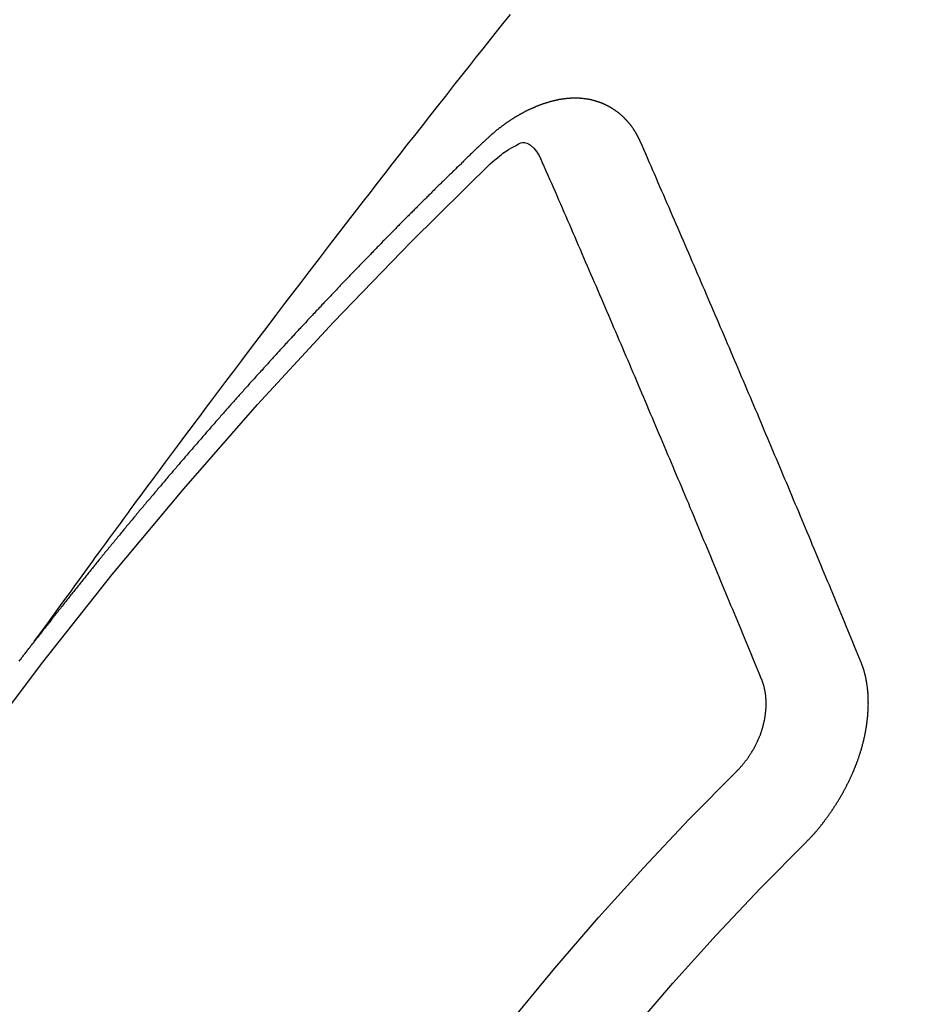
# Model space of a CAD drawing. Extents: x 83844 to 110317, y -11045 to -2175.
# Drawn here: x 100129 to 100135, y -4234 to -4227 of the extents above; entities that cross this region are included whole.
import ezdxf

# ---------------------------------------------------------------- set-up
doc = ezdxf.new("R2010")
doc.units = 0
doc.header["$LTSCALE"] = 50
doc.header["$MEASUREMENT"] = 0
doc.linetypes.add('CENTER2', pattern=[1.125, 0.75, -0.125, 0.125, -0.125])
doc.linetypes.add('HIDDEN', pattern=[0.375, 0.25, -0.125])
doc.layers.get('0').update_dxf_attribs({"linetype": 'CONTINUOUS'})
doc.layers.get('DEFPOINTS').update_dxf_attribs({"color": 146, "linetype": 'CONTINUOUS'})
for name, color, linetype in [('150-機器', 8, 'CONTINUOUS'), ('160-文字', 254, 'CONTINUOUS'), ('166-寸法B', 11, 'CONTINUOUS')]:
    doc.layers.add(name, color=color, linetype=linetype)
doc.styles.add('KH001', font='txt')
doc.dimstyles.new('KH1xx030', dxfattribs={"dimscale": 30, "dimtxt": 2, "dimasz": 0.6, "dimexe": 0.3, "dimexo": 1.2, "dimgap": 0.5, "dimtad": 3, "dimdec": 1, "dimdsep": 46, "dimlunit": 6, "dimtxsty": 'KH001', "dimblk": 'DOT', "dimcen": 1, "dimdle": 1, "dimclrd": 256, "dimclre": 256, "dimclrt": 256, "dimadec": 0, "dimazin": 0, "dimtfac": 1, "dimtdec": 1, "dimtix": 1, "dimtmove": 2, "dimatfit": 3, "dimldrblk": 'CLOSEDBLANK', "dimfxl": 1, "dimtolj": 1, "dimtzin": 0, "dimlwd": -1, "dimlwe": -1, "dimarcsym": 0})

# ---------------------------------------------------------------- blocks, each defined once
blk = doc.blocks.new('_Dot')
at = {"color": 0, "linetype": 'ByBlock', "lineweight": -2}
blk.add_line((-0.5, 0), (-1, 0), dxfattribs=at)
at = {"color": 0, "linetype": 'ByBlock', "const_width": 0.5}
blk.add_lwpolyline([(-0.25, 0, 1), (0.25, 0, 1)], format="xyb", close=True, dxfattribs=at)
blk = doc.blocks.new('*D101')
at = {"layer": '166-寸法B', "transparency": 16777216}
for p, q in [((100238.7822, -3848.2978), (100238.7822, -4010.0584)), ((100032.9334, -4010.0584), (100247.7822, -4010.0584)), ((100238.7822, -4267.0584), (100238.7822, -4028.0584)), ((100062.9334, -4285.0584), (100247.7822, -4285.0584))]:
    blk.add_line(p, q, dxfattribs=at)
at = {"layer": 'DEFPOINTS', "color": 0, "transparency": 16777216}
for p in [(99996.9334, -4010.0584), (100238.7822, -4010.0584), (100026.9334, -4285.0584)]:
    blk.add_point(p, dxfattribs=at)
at = {"layer": '166-寸法B', "transparency": 16777216, "xscale": 18, "yscale": 18, "zscale": 18}
for p, rotation in [((100238.7822, -4010.0584), 90), ((100238.7822, -4285.0584), 270)]:
    blk.add_blockref('_Dot', p, dxfattribs=dict(at, rotation=rotation))
at = {"layer": '166-寸法B', "transparency": 16777216, "insert": (100193.7822, -3917.6633), "char_height": 60, "attachment_point": 5, "rotation": 90, "style": 'KH001'}
blk.add_mtext('\\A1;275', dxfattribs=at)
blk = doc.blocks.new('_ClosedBlank')
at = {"color": 0, "linetype": 'ByBlock', "lineweight": -2}
for p, q in [((-1, 0.16667), (0, 0)), ((-1, 0.16667), (-1, -0.16667)), ((0, 0), (-1, -0.16667))]:
    blk.add_line(p, q, dxfattribs=at)
blk = doc.blocks.new('F402_H')
at = {"layer": '150-機器', "color": 13, "linetype": 'CENTER2'}
blk.add_line((0, 0), (-244.018, -170.8633), dxfattribs=at)
at = {"layer": '150-機器', "color": 13, "linetype": 'HIDDEN'}
for points in [[(-218.9206, -151.3426), (-218.9663, -151.28), (-219.012, -151.2173), (-219.0577, -151.1546), (-219.1035, -151.092), (-219.1346, -151.0493), (-219.1658, -151.0066), (-219.1969, -150.9638), (-219.228, -150.9211), (-219.2459, -150.8965), (-219.2637, -150.8718), (-219.2816, -150.8472), (-219.2994, -150.8225), (-219.3171, -150.7981), (-219.3348, -150.7737), (-219.3525, -150.7492), (-219.3703, -150.7248), (-219.3837, -150.7065), (-219.3971, -150.6882), (-219.4105, -150.6699), (-219.424, -150.6516), (-219.451, -150.6148), (-219.478, -150.578), (-219.505, -150.5412), (-219.5319, -150.5044), (-219.5453, -150.4861), (-219.5588, -150.4678), (-219.5722, -150.4495), (-219.5856, -150.4312), (-219.6035, -150.4069), (-219.6214, -150.3826), (-219.6393, -150.3583), (-219.6573, -150.3341), (-219.6755, -150.3097), (-219.6938, -150.2854), (-219.7121, -150.261), (-219.7303, -150.2367), (-219.771, -150.182), (-219.8113, -150.1272), (-219.8517, -150.0724), (-219.8922, -150.0177), (-219.9239, -149.9753), (-219.9557, -149.9331), (-219.9875, -149.8908), (-220.0192, -149.8485), (-220.0424, -149.8172), (-220.0656, -149.7859), (-220.0887, -149.7546), (-220.1119, -149.7234), (-220.1655, -149.6516), (-220.2194, -149.5801), (-220.2736, -149.5088), (-220.3277, -149.4374), (-220.3871, -149.3591), (-220.4465, -149.2807), (-220.5059, -149.2024), (-220.5654, -149.1241), (-220.6203, -149.0521), (-220.6752, -148.9801), (-220.7303, -148.9081), (-220.7853, -148.8361), (-220.8542, -148.7462), (-220.9231, -148.6562), (-220.9921, -148.5664), (-221.0613, -148.4767), (-221.1075, -148.4171), (-221.1538, -148.3575), (-221.2001, -148.298), (-221.2464, -148.2385), (-221.2973, -148.1731), (-221.3482, -148.1077), (-221.3992, -148.0423), (-221.4502, -147.977), (-221.5012, -147.9117), (-221.5524, -147.8464), (-221.6035, -147.7812), (-221.6548, -147.7161), (-221.7106, -147.6453), (-221.7666, -147.5746), (-221.8225, -147.5039), (-221.8785, -147.4332), (-221.9205, -147.3801), (-221.9625, -147.327), (-222.0045, -147.2739), (-222.0466, -147.2209), (-222.0981, -147.1562), (-222.1497, -147.0916)], [(-223.0298, -147.952), (-223.0287, -147.95), (-223.0277, -147.9481), (-223.0266, -147.9461), (-223.0261, -147.9433), (-223.0243, -147.9408), (-223.0232, -147.9388), (-223.0221, -147.9369), (-223.0211, -147.9349), (-223.0206, -147.9321), (-223.0195, -147.9302), (-223.0185, -147.9282), (-223.0166, -147.9257), (-223.0155, -147.9237), (-223.0144, -147.9218), (-223.014, -147.919), (-223.0129, -147.917), (-223.0118, -147.9151), (-223.01, -147.9125), (-223.0089, -147.9106), (-223.0078, -147.9086), (-223.0068, -147.9066), (-223.0057, -147.9047), (-223.0046, -147.9027), (-223.0028, -147.9002), (-223.0023, -147.8974), (-223.0012, -147.8954), (-223.0002, -147.8935), (-222.9991, -147.8915), (-222.9972, -147.889), (-222.9962, -147.887), (-222.9951, -147.8851), (-222.994, -147.8831), (-222.9924, -147.882), (-222.9913, -147.88), (-222.9895, -147.8775), (-222.9884, -147.8755), (-222.9873, -147.8735), (-222.9863, -147.8716), (-222.9844, -147.869), (-222.9833, -147.8671), (-222.9817, -147.8659), (-222.9806, -147.864), (-222.9796, -147.862), (-222.9777, -147.8595), (-222.9766, -147.8575), (-222.975, -147.8564), (-222.9739, -147.8544), (-222.9729, -147.8525), (-222.971, -147.8499), (-222.9694, -147.8488), (-222.9683, -147.8468), (-222.9672, -147.8449), (-222.9654, -147.8423), (-222.9637, -147.8412), (-222.9627, -147.8392), (-222.9616, -147.8373), (-222.9591, -147.8355), (-222.9581, -147.8336), (-222.9565, -147.8324), (-222.9554, -147.8305), (-222.9535, -147.8279), (-222.9519, -147.8268), (-222.9508, -147.8248), (-222.9492, -147.8237), (-222.9473, -147.8212), (-222.9462, -147.8192), (-222.9446, -147.8181), (-222.9435, -147.8161), (-222.9411, -147.8144), (-222.94, -147.8124), (-222.9384, -147.8113), (-222.9373, -147.8093), (-222.9349, -147.8076), (-222.9338, -147.8056), (-222.9322, -147.8045), (-222.9306, -147.8033), (-222.9287, -147.8008), (-222.927, -147.7997), (-222.926, -147.7977), (-222.9243, -147.7966), (-222.9225, -147.794), (-222.9208, -147.7929), (-222.9192, -147.7917), (-222.9181, -147.7898), (-222.9157, -147.7881), (-222.9141, -147.7869), (-222.913, -147.785), (-222.9114, -147.7838), (-222.9089, -147.7821), (-222.9078, -147.7801), (-222.9062, -147.779), (-222.9046, -147.7779), (-222.9021, -147.7761), (-222.9011, -147.7742), (-222.8994, -147.773), (-222.8978, -147.7719), (-222.8953, -147.7702), (-222.8943, -147.7682), (-222.8926, -147.7671), (-222.891, -147.7659), (-222.8886, -147.7642), (-222.8869, -147.7631), (-222.8853, -147.7619), (-222.8842, -147.76), (-222.8818, -147.7582), (-222.8801, -147.7571), (-222.8785, -147.7559), (-222.8769, -147.7548), (-222.8744, -147.7531), (-222.8728, -147.7519), (-222.8712, -147.7508), (-222.8687, -147.7491), (-222.8671, -147.7479), (-222.8654, -147.7468), (-222.8638, -147.7457), (-222.8614, -147.7439), (-222.8597, -147.7428), (-222.8581, -147.7416), (-222.8565, -147.7405), (-222.854, -147.7388), (-222.8524, -147.7376), (-222.8507, -147.7365), (-222.8491, -147.7354), (-222.8467, -147.7336), (-222.845, -147.7325), (-222.8434, -147.7314), (-222.8417, -147.7302), (-222.8387, -147.7293), (-222.8371, -147.7282), (-222.8355, -147.727), (-222.8338, -147.7259), (-222.8314, -147.7242), (-222.8297, -147.723), (-222.8275, -147.7227), (-222.8259, -147.7215), (-222.8234, -147.7198), (-222.8218, -147.7187), (-222.8202, -147.7175), (-222.818, -147.7172), (-222.8155, -147.7155), (-222.8139, -147.7144), (-222.8123, -147.7132), (-222.81, -147.7129), (-222.8076, -147.7112), (-222.806, -147.71), (-222.8038, -147.7097), (-222.8021, -147.7085), (-222.7997, -147.7068), (-222.7975, -147.7065), (-222.7958, -147.7054), (-222.7936, -147.705), (-222.7912, -147.7033), (-222.7895, -147.7022), (-222.7873, -147.7018), (-222.7857, -147.7007), (-222.7835, -147.7004), (-222.781, -147.6987), (-222.7788, -147.6983), (-222.7772, -147.6972), (-222.7756, -147.696), (-222.7725, -147.6951), (-222.7709, -147.694), (-222.7687, -147.6937), (-222.7671, -147.6925), (-222.7649, -147.6922), (-222.7618, -147.6913), (-222.7602, -147.6902), (-222.758, -147.6898), (-222.7564, -147.6887), (-222.7533, -147.6878), (-222.7517, -147.6866), (-222.7495, -147.6863), (-222.7473, -147.686), (-222.7457, -147.6848), (-222.7426, -147.6839), (-222.7404, -147.6836), (-222.7388, -147.6825), (-222.7366, -147.6821), (-222.7344, -147.6818), (-222.7319, -147.6801), (-222.7297, -147.6798), (-222.7275, -147.6795), (-222.7253, -147.6791), (-222.7237, -147.678), (-222.7215, -147.6777), (-222.7185, -147.6768), (-222.7163, -147.6764), (-222.7146, -147.6753), (-222.7124, -147.675), (-222.7102, -147.6746), (-222.7072, -147.6737), (-222.705, -147.6734), (-222.7028, -147.6731), (-222.7011, -147.6719), (-222.6989, -147.6716), (-222.6967, -147.6713), (-222.6937, -147.6704), (-222.6915, -147.6701), (-222.6893, -147.6697), (-222.6871, -147.6694), (-222.6849, -147.6691), (-222.6827, -147.6687), (-222.6805, -147.6684), (-222.6774, -147.6675), (-222.6752, -147.6672), (-222.673, -147.6669), (-222.6708, -147.6665), (-222.6686, -147.6662), (-222.6664, -147.6659), (-222.6642, -147.6656), (-222.662, -147.6652), (-222.659, -147.6643), (-222.6568, -147.664), (-222.6546, -147.6637), (-222.6524, -147.6633), (-222.6502, -147.663), (-222.648, -147.6627), (-222.6452, -147.6632), (-222.643, -147.6629), (-222.6408, -147.6625), (-222.6386, -147.6622), (-222.6355, -147.6613), (-222.6333, -147.661), (-222.6305, -147.6615), (-222.6283, -147.6611), (-222.6261, -147.6608), (-222.6239, -147.6605), (-222.6212, -147.661), (-222.6189, -147.6606), (-222.6167, -147.6603), (-222.6145, -147.66), (-222.6118, -147.6605), (-222.6095, -147.6602), (-222.6073, -147.6598), (-222.6046, -147.6603), (-222.6024, -147.66), (-222.6002, -147.6597), (-222.5966, -147.6596), (-222.5944, -147.6593), (-222.5916, -147.6597), (-222.5894, -147.6594), (-222.5872, -147.6591), (-222.5844, -147.6596), (-222.5822, -147.6593), (-222.5794, -147.6597), (-222.5772, -147.6594), (-222.5744, -147.6599), (-222.5722, -147.6596), (-222.5694, -147.6601), (-222.5672, -147.6597), (-222.5644, -147.6602), (-222.5622, -147.6599), (-222.5595, -147.6604), (-222.5573, -147.6601), (-222.5553, -147.6611), (-222.5531, -147.6608), (-222.5503, -147.6613), (-222.5481, -147.661), (-222.5453, -147.6615), (-222.5425, -147.6619), (-222.5403, -147.6616), (-222.5376, -147.6621), (-222.5348, -147.6626), (-222.5326, -147.6623), (-222.5298, -147.6628), (-222.527, -147.6632), (-222.5248, -147.6629), (-222.522, -147.6634), (-222.5193, -147.6639), (-222.5171, -147.6636), (-222.5151, -147.6646), (-222.5123, -147.6651), (-222.5095, -147.6656), (-222.5073, -147.6653), (-222.5046, -147.6658), (-222.5018, -147.6663), (-222.499, -147.6668), (-222.4968, -147.6664), (-222.4948, -147.6675), (-222.4921, -147.668), (-222.4893, -147.6685), (-222.4865, -147.669), (-222.4837, -147.6694), (-222.4815, -147.6691), (-222.4787, -147.6696), (-222.4768, -147.6707), (-222.474, -147.6712), (-222.4712, -147.6717), (-222.4684, -147.6721), (-222.4657, -147.6726), (-222.4629, -147.6731), (-222.4609, -147.6742), (-222.4581, -147.6747), (-222.4554, -147.6752), (-222.4526, -147.6757), (-222.4498, -147.6761), (-222.4478, -147.6772), (-222.4451, -147.6777), (-222.4423, -147.6782), (-222.4395, -147.6787), (-222.4376, -147.6797), (-222.4348, -147.6802), (-222.432, -147.6807), (-222.4292, -147.6812), (-222.4273, -147.6823), (-222.4245, -147.6828), (-222.4217, -147.6832), (-222.4189, -147.6837), (-222.417, -147.6848), (-222.4142, -147.6853), (-222.4114, -147.6858), (-222.4094, -147.6868), (-222.4061, -147.6881), (-222.4033, -147.6886), (-222.4005, -147.6891), (-222.3986, -147.6902), (-222.3958, -147.6907), (-222.393, -147.6912), (-222.3905, -147.693), (-222.3877, -147.6935), (-222.3849, -147.694), (-222.383, -147.6951), (-222.3802, -147.6956), (-222.3768, -147.6969), (-222.3749, -147.6979), (-222.3721, -147.6984), (-222.3693, -147.6989), (-222.3668, -147.7008), (-222.364, -147.7013), (-222.3621, -147.7024), (-222.3593, -147.7028), (-222.3559, -147.7042), (-222.354, -147.7052), (-222.3512, -147.7057), (-222.3487, -147.7076), (-222.3459, -147.7081), (-222.3431, -147.7086), (-222.3406, -147.7104), (-222.3378, -147.7109), (-222.3358, -147.712), (-222.3325, -147.7133), (-222.3305, -147.7144), (-222.3277, -147.7149), (-222.3244, -147.7162), (-222.3224, -147.7172), (-222.3191, -147.7185), (-222.3171, -147.7196), (-222.3143, -147.7201), (-222.3118, -147.722), (-222.309, -147.7225), (-222.3065, -147.7243), (-222.3037, -147.7248), (-222.3012, -147.7267), (-222.2984, -147.7272), (-222.2959, -147.7291), (-222.2931, -147.7296), (-222.2906, -147.7314), (-222.2878, -147.7319), (-222.2852, -147.7338), (-222.2833, -147.7349), (-222.2799, -147.7362), (-222.278, -147.7372), (-222.2746, -147.7385), (-222.2727, -147.7396), (-222.2693, -147.7409), (-222.2674, -147.742), (-222.264, -147.7433), (-222.2615, -147.7452), (-222.2595, -147.7462), (-222.2562, -147.7475), (-222.2542, -147.7486), (-222.2508, -147.7499), (-222.2489, -147.751), (-222.2464, -147.7528), (-222.243, -147.7541), (-222.241, -147.7552), (-222.2385, -147.7571), (-222.2352, -147.7584), (-222.2332, -147.7595), (-222.2307, -147.7613), (-222.2273, -147.7626), (-222.2254, -147.7637), (-222.2228, -147.7656), (-222.2195, -147.7669), (-222.2175, -147.768), (-222.215, -147.7698), (-222.2116, -147.7711), (-222.2097, -147.7722), (-222.2071, -147.7741), (-222.2046, -147.776), (-222.2012, -147.7773), (-222.1993, -147.7783), (-222.1968, -147.7802), (-222.1934, -147.7815), (-222.1909, -147.7834), (-222.1889, -147.7845), (-222.1864, -147.7863), (-222.1838, -147.7882), (-222.1805, -147.7895), (-222.178, -147.7914), (-222.176, -147.7925), (-222.1735, -147.7943), (-222.1701, -147.7956), (-222.1676, -147.7975), (-222.165, -147.7994), (-222.1631, -147.8005), (-222.1606, -147.8023), (-222.158, -147.8042), (-222.1547, -147.8055), (-222.1521, -147.8074), (-222.1496, -147.8093), (-222.1471, -147.8112), (-222.1451, -147.8122), (-222.1426, -147.8141), (-222.14, -147.816), (-222.1367, -147.8173), (-222.1342, -147.8192), (-222.1316, -147.821), (-222.1291, -147.8229), (-222.1266, -147.8248), (-222.124, -147.8267), (-222.1215, -147.8286), (-222.1195, -147.8296), (-222.117, -147.8315), (-222.1145, -147.8334), (-222.1119, -147.8353), (-222.1094, -147.8371), (-222.1069, -147.839), (-222.1043, -147.8409), (-222.1018, -147.8428), (-222.0993, -147.8447), (-222.0959, -147.846), (-222.0934, -147.8478), (-222.0909, -147.8497), (-222.0891, -147.8522), (-222.0866, -147.8541), (-222.0841, -147.8559), (-222.0815, -147.8578), (-222.079, -147.8597), (-222.0765, -147.8616), (-222.0739, -147.8634), (-222.0714, -147.8653), (-222.0689, -147.8672), (-222.0663, -147.8691), (-222.0638, -147.871), (-222.0607, -147.8737), (-222.0582, -147.8755), (-222.0556, -147.8774), (-222.0539, -147.8799), (-222.0514, -147.8817), (-222.0488, -147.8836), (-222.0463, -147.8855), (-222.0438, -147.8874), (-222.0412, -147.8893), (-222.0395, -147.8917), (-222.0364, -147.8944), (-222.0339, -147.8963), (-222.0314, -147.8982), (-222.0288, -147.9), (-222.0271, -147.9025), (-222.0246, -147.9044), (-222.022, -147.9063), (-222.0189, -147.9089), (-222.0172, -147.9114), (-222.0147, -147.9133), (-222.0122, -147.9152), (-222.0096, -147.917), (-222.0079, -147.9195), (-222.0048, -147.9222), (-222.0023, -147.9241), (-221.9997, -147.9259), (-221.998, -147.9284), (-221.9955, -147.9303), (-221.9924, -147.933), (-221.9898, -147.9348), (-221.9881, -147.9373), (-221.9856, -147.9392), (-221.9831, -147.9411), (-221.9814, -147.9435)], [(-224.5278, -151.4847), (-224.5165, -151.4573), (-224.5053, -151.4299), (-224.494, -151.4026), (-224.4827, -151.3752), (-224.472, -151.347), (-224.4608, -151.3196), (-224.4487, -151.2917), (-224.4374, -151.2643), (-224.4261, -151.2369), (-224.4148, -151.2096), (-224.4036, -151.1822), (-224.3915, -151.1542), (-224.3802, -151.1269), (-224.3689, -151.0995), (-224.3577, -151.0721), (-224.3464, -151.0448), (-224.3349, -151.016), (-224.3236, -150.9886), (-224.3123, -150.9612), (-224.3003, -150.9333), (-224.289, -150.9059), (-224.2777, -150.8786), (-224.2656, -150.8506), (-224.2543, -150.8232), (-224.2431, -150.7959), (-224.231, -150.7679), (-224.2197, -150.7405), (-224.2084, -150.7132), (-224.1964, -150.6852), (-224.1857, -150.657), (-224.1744, -150.6297), (-224.1623, -150.6017), (-224.151, -150.5743), (-224.1389, -150.5464), (-224.1277, -150.519), (-224.1164, -150.4917), (-224.1043, -150.4637), (-224.093, -150.4363), (-224.0809, -150.4084), (-224.0697, -150.381), (-224.0576, -150.3531), (-224.0463, -150.3257), (-224.0348, -150.2969), (-224.0235, -150.2696), (-224.0114, -150.2416), (-224.0002, -150.2142), (-223.9881, -150.1863), (-223.9768, -150.1589), (-223.9647, -150.131), (-223.9534, -150.1036), (-223.9414, -150.0757), (-223.9293, -150.0477), (-223.918, -150.0203), (-223.9059, -149.9924), (-223.8946, -149.965), (-223.8825, -149.9371), (-223.8705, -149.9091), (-223.8598, -149.8809), (-223.8477, -149.853), (-223.8356, -149.8251), (-223.8243, -149.7977), (-223.8122, -149.7697), (-223.8001, -149.7418), (-223.7889, -149.7144), (-223.7768, -149.6865), (-223.7647, -149.6585), (-223.7534, -149.6312), (-223.7413, -149.6032), (-223.7292, -149.5753), (-223.7171, -149.5473), (-223.7059, -149.5199), (-223.6938, -149.492), (-223.6817, -149.4641), (-223.6696, -149.4361), (-223.6589, -149.4079), (-223.6468, -149.38), (-223.6347, -149.352), (-223.6226, -149.3241), (-223.6106, -149.2961), (-223.5985, -149.2682), (-223.5872, -149.2408), (-223.5751, -149.2129), (-223.563, -149.1849), (-223.5509, -149.157), (-223.5388, -149.129), (-223.5267, -149.1011), (-223.5147, -149.0731), (-223.5026, -149.0452), (-223.4913, -149.0178), (-223.4792, -148.9899), (-223.4671, -148.9619), (-223.455, -148.934), (-223.4429, -148.906), (-223.4314, -148.8773), (-223.4193, -148.8493), (-223.4072, -148.8214), (-223.3952, -148.7934), (-223.3831, -148.7655), (-223.371, -148.7376), (-223.3589, -148.7096), (-223.3468, -148.6817), (-223.3347, -148.6537), (-223.3226, -148.6258), (-223.3105, -148.5978), (-223.2985, -148.5699), (-223.2864, -148.5419), (-223.2743, -148.514), (-223.2614, -148.4855), (-223.2493, -148.4575), (-223.2372, -148.4296), (-223.2251, -148.4016), (-223.213, -148.3737), (-223.2009, -148.3458), (-223.1888, -148.3178), (-223.1767, -148.2899), (-223.1638, -148.2613), (-223.1518, -148.2334), (-223.1402, -148.2046), (-223.1281, -148.1767), (-223.1161, -148.1487), (-223.104, -148.1208), (-223.0911, -148.0923), (-223.079, -148.0643), (-223.0669, -148.0364), (-223.0548, -148.0084), (-223.0419, -147.9799), (-223.0298, -147.952)], [(-222.0123, -148.105), (-222.0284, -148.0909), (-222.0446, -148.077), (-222.0609, -148.0632), (-222.0774, -148.0497), (-222.088, -148.0414), (-222.0986, -148.0333), (-222.1095, -148.0254), (-222.1205, -148.0178), (-222.1367, -148.0077), (-222.1533, -147.9984), (-222.1703, -147.9893), (-222.1875, -147.9795), (-222.1984, -147.9729), (-222.2093, -147.9668), (-222.2205, -147.9621), (-222.2319, -147.9595), (-222.2458, -147.9599), (-222.2598, -147.9636), (-222.2733, -147.9699), (-222.286, -147.9779), (-222.3083, -147.9974), (-222.3265, -148.0201), (-222.342, -148.0449), (-222.3561, -148.0708)], [(-221.9814, -147.9435), (-221.974, -147.9505), (-221.9672, -147.9567), (-221.9604, -147.9629), (-221.9536, -147.9692), (-221.9477, -147.9759), (-221.9403, -147.983), (-221.9335, -147.9892), (-221.9268, -147.9954), (-221.92, -148.0016), (-221.9132, -148.0078), (-221.9067, -148.0154), (-221.8999, -148.0216), (-221.8931, -148.0278), (-221.8863, -148.034), (-221.8795, -148.0402), (-221.873, -148.0478), (-221.8662, -148.054), (-221.8594, -148.0602), (-221.8526, -148.0665), (-221.8453, -148.0735), (-221.8393, -148.0803), (-221.8325, -148.0865), (-221.8258, -148.0927), (-221.819, -148.0989), (-221.8124, -148.1065), (-221.8057, -148.1127), (-221.7989, -148.1189), (-221.7921, -148.1251), (-221.7847, -148.1321), (-221.7788, -148.1389), (-221.772, -148.1451), (-221.7652, -148.1513), (-221.7584, -148.1575), (-221.7519, -148.1651), (-221.7451, -148.1714), (-221.7383, -148.1776), (-221.7315, -148.1838), (-221.725, -148.1914), (-221.7182, -148.1976), (-221.7114, -148.2038), (-221.7055, -148.2106), (-221.6981, -148.2176), (-221.6913, -148.2238), (-221.6846, -148.23), (-221.6786, -148.2368), (-221.6712, -148.2438), (-221.6645, -148.25), (-221.6585, -148.2568), (-221.6511, -148.2638), (-221.6443, -148.27), (-221.6376, -148.2762), (-221.6316, -148.283), (-221.6242, -148.2901), (-221.6175, -148.2963), (-221.6115, -148.303), (-221.6047, -148.3093), (-221.5974, -148.3163), (-221.5914, -148.3231), (-221.5846, -148.3293), (-221.5773, -148.3363), (-221.5713, -148.3431), (-221.5645, -148.3493), (-221.5577, -148.3555), (-221.5512, -148.3631), (-221.5444, -148.3693), (-221.5376, -148.3755), (-221.5311, -148.3831), (-221.5243, -148.3893), (-221.5175, -148.3955), (-221.5116, -148.4023), (-221.5042, -148.4093), (-221.4974, -148.4155), (-221.4915, -148.4223), (-221.4841, -148.4293), (-221.4781, -148.4361), (-221.4714, -148.4423), (-221.464, -148.4494), (-221.458, -148.4561), (-221.4512, -148.4623), (-221.4445, -148.4686), (-221.4379, -148.4762), (-221.4311, -148.4824), (-221.4252, -148.4891), (-221.4178, -148.4962), (-221.411, -148.5024), (-221.4051, -148.5092), (-221.3977, -148.5162), (-221.3918, -148.523), (-221.385, -148.5292), (-221.3776, -148.5362), (-221.3717, -148.543), (-221.3649, -148.5492), (-221.3583, -148.5568), (-221.3516, -148.563), (-221.3456, -148.5698), (-221.3382, -148.5768), (-221.3315, -148.583), (-221.3255, -148.5898), (-221.3181, -148.5968), (-221.3122, -148.6036), (-221.3054, -148.6098), (-221.2988, -148.6174), (-221.2921, -148.6236), (-221.2853, -148.6298), (-221.2787, -148.6374), (-221.272, -148.6436), (-221.266, -148.6504), (-221.2586, -148.6574), (-221.2527, -148.6642), (-221.2459, -148.6704), (-221.2394, -148.678), (-221.2326, -148.6842), (-221.226, -148.6918), (-221.2193, -148.698), (-221.2133, -148.7048), (-221.2059, -148.7118), (-221.2, -148.7186), (-221.1932, -148.7248), (-221.1866, -148.7324), (-221.1799, -148.7386), (-221.1739, -148.7454), (-221.1665, -148.7524), (-221.1606, -148.7592), (-221.1532, -148.7663), (-221.1473, -148.773), (-221.1405, -148.7792), (-221.1339, -148.7868), (-221.1272, -148.7931), (-221.1212, -148.7998), (-221.1138, -148.8069), (-221.1079, -148.8136), (-221.1005, -148.8207), (-221.0946, -148.8274), (-221.0878, -148.8337), (-221.0812, -148.8413), (-221.0744, -148.8475), (-221.0679, -148.8551), (-221.0611, -148.8613), (-221.0552, -148.868), (-221.0486, -148.8756), (-221.0418, -148.8819), (-221.0353, -148.8895), (-221.0285, -148.8957), (-221.0226, -148.9024), (-221.0152, -148.9095), (-221.0092, -148.9162), (-221.0019, -148.9233), (-220.9959, -148.9301), (-220.99, -148.9368), (-220.9826, -148.9439), (-220.9766, -148.9506), (-220.9693, -148.9577), (-220.9633, -148.9644), (-220.9573, -148.9712), (-220.95, -148.9783), (-220.944, -148.985), (-220.9367, -148.9921), (-220.9307, -148.9988), (-220.9247, -149.0056), (-220.9174, -149.0126), (-220.9114, -149.0194), (-220.9041, -149.0265), (-220.8981, -149.0332), (-220.8916, -149.0408), (-220.8848, -149.047), (-220.8788, -149.0538), (-220.8715, -149.0608), (-220.8655, -149.0676), (-220.859, -149.0752), (-220.8522, -149.0814), (-220.8456, -149.089), (-220.8397, -149.0958), (-220.8329, -149.102), (-220.8263, -149.1096), (-220.8204, -149.1164), (-220.813, -149.1234), (-220.8071, -149.1302), (-220.8005, -149.1378), (-220.7937, -149.144), (-220.7872, -149.1516), (-220.7812, -149.1584), (-220.7745, -149.1646), (-220.7679, -149.1722), (-220.762, -149.179), (-220.7546, -149.186), (-220.7486, -149.1928), (-220.7421, -149.2004), (-220.7353, -149.2066), (-220.7288, -149.2142), (-220.7228, -149.221), (-220.7155, -149.228), (-220.7095, -149.2348), (-220.7035, -149.2416), (-220.6962, -149.2486), (-220.6902, -149.2554), (-220.6837, -149.263), (-220.6777, -149.2697), (-220.6703, -149.2768), (-220.6644, -149.2836), (-220.6578, -149.2911), (-220.6511, -149.2974), (-220.6445, -149.305), (-220.6386, -149.3117), (-220.632, -149.3193), (-220.6252, -149.3255), (-220.6187, -149.3331), (-220.6127, -149.3399), (-220.6068, -149.3467), (-220.5994, -149.3537), (-220.5935, -149.3605), (-220.5869, -149.3681), (-220.5809, -149.3749), (-220.5736, -149.3819), (-220.5676, -149.3887), (-220.5611, -149.3963), (-220.5551, -149.4031), (-220.5478, -149.4101), (-220.5418, -149.4169), (-220.5353, -149.4245), (-220.5293, -149.4313), (-220.5219, -149.4383), (-220.516, -149.4451), (-220.5094, -149.4527), (-220.5035, -149.4594), (-220.4969, -149.467), (-220.4902, -149.4732), (-220.4836, -149.4808), (-220.4777, -149.4876), (-220.4711, -149.4952), (-220.4652, -149.502), (-220.4578, -149.509), (-220.4518, -149.5158), (-220.4453, -149.5234), (-220.4393, -149.5302), (-220.4328, -149.5378), (-220.426, -149.544), (-220.4195, -149.5516), (-220.4135, -149.5584), (-220.407, -149.566), (-220.401, -149.5728), (-220.3945, -149.5804), (-220.3877, -149.5866), (-220.3811, -149.5942), (-220.3752, -149.6009), (-220.3686, -149.6085), (-220.3627, -149.6153), (-220.3561, -149.6229), (-220.3488, -149.6299), (-220.3428, -149.6367), (-220.3363, -149.6443), (-220.3303, -149.6511), (-220.3238, -149.6587), (-220.3178, -149.6655), (-220.3113, -149.6731), (-220.3053, -149.6799), (-220.298, -149.6869), (-220.292, -149.6937), (-220.2855, -149.7013), (-220.2795, -149.708), (-220.273, -149.7156), (-220.267, -149.7224), (-220.2604, -149.73), (-220.2545, -149.7368), (-220.2479, -149.7444), (-220.2406, -149.7514), (-220.2346, -149.7582), (-220.2281, -149.7658), (-220.2221, -149.7726), (-220.2156, -149.7802), (-220.2096, -149.787), (-220.2031, -149.7946), (-220.1971, -149.8013), (-220.1906, -149.8089), (-220.1846, -149.8157), (-220.1781, -149.8233), (-220.1715, -149.8309), (-220.1648, -149.8371), (-220.1582, -149.8447), (-220.1523, -149.8515), (-220.1457, -149.8591), (-220.1397, -149.8659), (-220.1332, -149.8735), (-220.1272, -149.8803), (-220.1207, -149.8879), (-220.1142, -149.8955), (-220.1082, -149.9022), (-220.1017, -149.9098), (-220.0957, -149.9166), (-220.0892, -149.9242), (-220.0832, -149.931), (-220.0767, -149.9386), (-220.0707, -149.9454), (-220.0642, -149.953), (-220.0576, -149.9606), (-220.0517, -149.9673), (-220.0451, -149.9749), (-220.0392, -149.9817), (-220.0326, -149.9893), (-220.0266, -149.9961), (-220.0201, -150.0037), (-220.0136, -150.0113), (-220.0076, -150.0181), (-220.0011, -150.0257), (-219.9951, -150.0325), (-219.9886, -150.0401), (-219.9826, -150.0468), (-219.9761, -150.0544), (-219.9695, -150.062), (-219.9636, -150.0688), (-219.957, -150.0764), (-219.9511, -150.0832), (-219.9445, -150.0908), (-219.9386, -150.0976), (-219.932, -150.1052), (-219.9255, -150.1128), (-219.9195, -150.1195), (-219.913, -150.1271), (-219.907, -150.1339), (-219.9005, -150.1415), (-219.8939, -150.1491), (-219.888, -150.1559), (-219.8822, -150.1641), (-219.8763, -150.1709), (-219.8697, -150.1785), (-219.8632, -150.186), (-219.8572, -150.1928), (-219.8507, -150.2004), (-219.8447, -150.2072), (-219.8382, -150.2148), (-219.8317, -150.2224), (-219.8257, -150.2292), (-219.8192, -150.2368), (-219.8132, -150.2436), (-219.8075, -150.2517), (-219.8009, -150.2593), (-219.795, -150.2661), (-219.7884, -150.2737), (-219.7825, -150.2805), (-219.7759, -150.2881), (-219.7694, -150.2957), (-219.7634, -150.3025), (-219.7569, -150.3101), (-219.7517, -150.3174), (-219.7452, -150.325), (-219.7387, -150.3326), (-219.7327, -150.3394), (-219.7262, -150.347), (-219.7202, -150.3538), (-219.7137, -150.3614), (-219.7079, -150.3695), (-219.702, -150.3763), (-219.6954, -150.3839), (-219.6889, -150.3915), (-219.6829, -150.3983), (-219.6764, -150.4059), (-219.6704, -150.4127), (-219.6647, -150.4208), (-219.6582, -150.4284), (-219.6522, -150.4352), (-219.6457, -150.4428), (-219.6397, -150.4496), (-219.6332, -150.4572), (-219.6274, -150.4654), (-219.6215, -150.4722), (-219.6149, -150.4797), (-219.6084, -150.4873), (-219.6024, -150.4941), (-219.5967, -150.5023), (-219.5908, -150.5091), (-219.5842, -150.5167), (-219.5777, -150.5243), (-219.5717, -150.5311), (-219.566, -150.5392), (-219.5595, -150.5468), (-219.5535, -150.5536), (-219.547, -150.5612), (-219.5412, -150.5694), (-219.5353, -150.5762), (-219.5287, -150.5837), (-219.5228, -150.5905), (-219.5162, -150.5981), (-219.5105, -150.6063), (-219.5045, -150.6131), (-219.498, -150.6207), (-219.4915, -150.6283), (-219.4863, -150.6356), (-219.4798, -150.6432), (-219.4732, -150.6508), (-219.4673, -150.6576), (-219.4616, -150.6658), (-219.4556, -150.6726), (-219.4491, -150.6802), (-219.4425, -150.6877), (-219.4374, -150.6951), (-219.4308, -150.7027), (-219.4243, -150.7103), (-219.4191, -150.7177), (-219.4126, -150.7252), (-219.4061, -150.7328), (-219.4001, -150.7396), (-219.3944, -150.7478), (-219.3878, -150.7554), (-219.3819, -150.7622), (-219.3762, -150.7703), (-219.3696, -150.7779), (-219.3637, -150.7847), (-219.3571, -150.7923), (-219.352, -150.7997), (-219.3454, -150.8073), (-219.3389, -150.8149), (-219.3337, -150.8222), (-219.3272, -150.8298), (-219.3207, -150.8374), (-219.3155, -150.8448), (-219.309, -150.8524), (-219.3024, -150.86), (-219.2973, -150.8673), (-219.2908, -150.8749), (-219.2842, -150.8825), (-219.2791, -150.8899), (-219.2725, -150.8975), (-219.266, -150.9051), (-219.2608, -150.9124), (-219.2543, -150.92), (-219.2478, -150.9276), (-219.2426, -150.935), (-219.2361, -150.9426), (-219.2304, -150.9507), (-219.2244, -150.9575), (-219.2179, -150.9651), (-219.2121, -150.9733), (-219.2062, -150.9801), (-219.1996, -150.9877), (-219.1939, -150.9958), (-219.188, -151.0026), (-219.1822, -151.0108), (-219.1757, -151.0184), (-219.1697, -151.0252), (-219.164, -151.0333), (-219.1575, -151.0409), (-219.1523, -151.0483), (-219.1458, -151.0559), (-219.1401, -151.064), (-219.1341, -151.0708), (-219.1276, -151.0784), (-219.1218, -151.0866), (-219.1159, -151.0934), (-219.1102, -151.1015), (-219.1036, -151.1091), (-219.0979, -151.1173), (-219.0919, -151.1241), (-219.0854, -151.1317), (-219.0797, -151.1399), (-219.0737, -151.1466), (-219.068, -151.1548), (-219.0615, -151.1624), (-219.0563, -151.1698), (-219.0498, -151.1774), (-219.044, -151.1855), (-219.0381, -151.1923), (-219.0324, -151.2005), (-219.0258, -151.2081), (-219.0207, -151.2154), (-219.0141, -151.223), (-219.0076, -151.2306), (-219.0024, -151.238), (-218.9959, -151.2456), (-218.9902, -151.2537), (-218.9837, -151.2613), (-218.9785, -151.2687), (-218.972, -151.2763), (-218.9662, -151.2845), (-218.9603, -151.2912), (-218.9546, -151.2994), (-218.948, -151.307), (-218.9429, -151.3144), (-218.9363, -151.322), (-218.9306, -151.3301), (-218.9246, -151.3369)], [(-223.8491, -151.5915), (-223.8379, -151.5641), (-223.8272, -151.5359), (-223.8159, -151.5085), (-223.8046, -151.4812), (-223.7934, -151.4538), (-223.7821, -151.4264), (-223.7708, -151.399), (-223.7595, -151.3717), (-223.7483, -151.3443), (-223.737, -151.3169), (-223.7257, -151.2895), (-223.7136, -151.2616), (-223.7024, -151.2342), (-223.6911, -151.2069), (-223.6798, -151.1795), (-223.6685, -151.1521), (-223.6573, -151.1247), (-223.6452, -151.0968), (-223.6339, -151.0694), (-223.6226, -151.042), (-223.6114, -151.0147), (-223.6001, -150.9873), (-223.588, -150.9593), (-223.5767, -150.932), (-223.5655, -150.9046), (-223.5542, -150.8772), (-223.5421, -150.8493), (-223.5308, -150.8219), (-223.5196, -150.7945), (-223.5075, -150.7666), (-223.4962, -150.7392), (-223.4849, -150.7118), (-223.4737, -150.6845), (-223.4616, -150.6565), (-223.4503, -150.6292), (-223.439, -150.6018), (-223.4269, -150.5738), (-223.4157, -150.5465), (-223.4036, -150.5185), (-223.3929, -150.4903), (-223.3816, -150.463), (-223.3695, -150.435), (-223.3583, -150.4076), (-223.3462, -150.3797), (-223.3349, -150.3523), (-223.3236, -150.3249), (-223.3115, -150.297), (-223.3003, -150.2696), (-223.2882, -150.2417), (-223.2769, -150.2143), (-223.2648, -150.1864), (-223.2535, -150.159), (-223.2414, -150.131), (-223.2302, -150.1037), (-223.2181, -150.0757), (-223.2068, -150.0484), (-223.1947, -150.0204), (-223.1835, -149.993), (-223.1714, -149.9651), (-223.1593, -149.9371), (-223.148, -149.9098), (-223.1359, -149.8818), (-223.1246, -149.8544), (-223.1126, -149.8265), (-223.1005, -149.7986), (-223.0892, -149.7712), (-223.0771, -149.7432), (-223.0658, -149.7159), (-223.0537, -149.6879), (-223.0417, -149.66), (-223.0304, -149.6326), (-223.0183, -149.6047), (-223.0062, -149.5767), (-222.9949, -149.5493), (-222.9829, -149.5214), (-222.9708, -149.4934), (-222.9587, -149.4655), (-222.9474, -149.4381), (-222.9353, -149.4102), (-222.9232, -149.3822), (-222.9111, -149.3543), (-222.8999, -149.3269), (-222.8878, -149.299), (-222.8757, -149.271), (-222.8636, -149.2431), (-222.8515, -149.2151), (-222.8402, -149.1878), (-222.8281, -149.1598), (-222.8161, -149.1319), (-222.804, -149.1039), (-222.7919, -149.076), (-222.7798, -149.048), (-222.7685, -149.0207), (-222.7564, -148.9927), (-222.7443, -148.9648), (-222.7323, -148.9368), (-222.7202, -148.9089), (-222.7081, -148.8809), (-222.696, -148.853), (-222.6839, -148.8251), (-222.6718, -148.7971), (-222.6597, -148.7692), (-222.6476, -148.7412), (-222.6364, -148.7138), (-222.6243, -148.6859), (-222.6122, -148.658), (-222.6001, -148.63), (-222.588, -148.6021), (-222.5759, -148.5741), (-222.5638, -148.5462), (-222.5517, -148.5182), (-222.5397, -148.4903), (-222.5267, -148.4618), (-222.5147, -148.4338), (-222.5026, -148.4059), (-222.4905, -148.3779), (-222.4784, -148.35), (-222.4663, -148.322), (-222.4542, -148.2941), (-222.4421, -148.2661), (-222.43, -148.2382), (-222.4174, -148.2111), (-222.4053, -148.1831), (-222.3924, -148.1546), (-222.3803, -148.1267), (-222.3682, -148.0987), (-222.3561, -148.0708)], [(-218.8187, -151.4743), (-218.8222, -151.4694), (-218.8262, -151.4637), (-218.831, -151.4585), (-218.8344, -151.4536), (-218.8384, -151.4479), (-218.8432, -151.4427), (-218.8467, -151.4378), (-218.8507, -151.4321), (-218.8555, -151.427), (-218.8589, -151.4221), (-218.8629, -151.4164), (-218.8678, -151.4112), (-218.8718, -151.4055), (-218.8752, -151.4006), (-218.88, -151.3954), (-218.884, -151.3897), (-218.8875, -151.3848), (-218.8923, -151.3797), (-218.8963, -151.374), (-218.8997, -151.3691), (-218.9045, -151.3639), (-218.9085, -151.3582), (-218.912, -151.3533), (-218.9168, -151.3481), (-218.9208, -151.3424), (-218.9248, -151.3367)], [(-224.1405, -152.7159), (-224.143, -152.7141), (-224.1462, -152.7114), (-224.1479, -152.7089), (-224.151, -152.7062), (-224.1527, -152.7038), (-224.1558, -152.7011), (-224.1575, -152.6986), (-224.16, -152.6968), (-224.1623, -152.6935), (-224.1649, -152.6916), (-224.168, -152.6889), (-224.1697, -152.6865), (-224.1728, -152.6838), (-224.1745, -152.6813), (-224.1776, -152.6786), (-224.1793, -152.6762), (-224.1824, -152.6735), (-224.1842, -152.671), (-224.1873, -152.6683), (-224.189, -152.6659), (-224.1921, -152.6632), (-224.1938, -152.6607), (-224.1969, -152.658), (-224.1986, -152.6556), (-224.2017, -152.6529), (-224.2034, -152.6504), (-224.2057, -152.6472), (-224.2083, -152.6453), (-224.2105, -152.642), (-224.2131, -152.6401), (-224.2154, -152.6369), (-224.2171, -152.6344), (-224.2202, -152.6317), (-224.2219, -152.6293), (-224.2242, -152.626), (-224.2267, -152.6241), (-224.229, -152.6209), (-224.2313, -152.6176), (-224.2338, -152.6157), (-224.2361, -152.6124), (-224.2378, -152.61), (-224.2409, -152.6073), (-224.2427, -152.6048), (-224.2449, -152.6016), (-224.2467, -152.5991), (-224.2498, -152.5964), (-224.2521, -152.5932), (-224.2538, -152.5907), (-224.2561, -152.5874), (-224.2578, -152.585), (-224.2609, -152.5823), (-224.2626, -152.5798), (-224.2649, -152.5766), (-224.2672, -152.5733), (-224.2689, -152.5709), (-224.272, -152.5682), (-224.2737, -152.5657), (-224.276, -152.5624), (-224.2783, -152.5592), (-224.28, -152.5567), (-224.2823, -152.5535), (-224.284, -152.551), (-224.2871, -152.5483), (-224.2894, -152.545), (-224.2911, -152.5426), (-224.2934, -152.5393), (-224.2951, -152.5369), (-224.2974, -152.5336), (-224.2991, -152.5312), (-224.3014, -152.5279), (-224.3037, -152.5246), (-224.3054, -152.5222), (-224.3077, -152.5189), (-224.3094, -152.5164), (-224.3117, -152.5132), (-224.314, -152.5099), (-224.3157, -152.5075), (-224.318, -152.5042), (-224.3203, -152.5009), (-224.322, -152.4985), (-224.3243, -152.4952), (-224.326, -152.4928), (-224.3283, -152.4895), (-224.3306, -152.4862), (-224.3323, -152.4838), (-224.3346, -152.4805), (-224.3363, -152.478), (-224.3386, -152.4748), (-224.3409, -152.4715), (-224.3426, -152.4691), (-224.3441, -152.4652), (-224.3458, -152.4628), (-224.3481, -152.4595), (-224.3504, -152.4562), (-224.3521, -152.4538), (-224.3544, -152.4505), (-224.3561, -152.4481), (-224.3584, -152.4448), (-224.3599, -152.441), (-224.3616, -152.4385), (-224.3639, -152.4352), (-224.3656, -152.4328), (-224.3679, -152.4295), (-224.3693, -152.4257), (-224.371, -152.4232), (-224.3733, -152.42), (-224.3751, -152.4175), (-224.3765, -152.4137), (-224.3788, -152.4104), (-224.3805, -152.4079), (-224.3828, -152.4047), (-224.3837, -152.4017), (-224.386, -152.3984), (-224.3877, -152.3959), (-224.39, -152.3927), (-224.3915, -152.3888), (-224.3932, -152.3864), (-224.3955, -152.3831), (-224.3964, -152.3801), (-224.3987, -152.3768), (-224.401, -152.3736), (-224.4019, -152.3705), (-224.4041, -152.3673), (-224.405, -152.3642), (-224.4073, -152.361), (-224.409, -152.3585), (-224.4105, -152.3547), (-224.4128, -152.3514), (-224.4137, -152.3484), (-224.416, -152.3451), (-224.4177, -152.3427), (-224.4192, -152.3388), (-224.4209, -152.3364), (-224.4224, -152.3325), (-224.4241, -152.3301), (-224.4256, -152.3262), (-224.4278, -152.323), (-224.4287, -152.32), (-224.431, -152.3167), (-224.4319, -152.3137), (-224.4342, -152.3104), (-224.4351, -152.3074), (-224.4374, -152.3041), (-224.4383, -152.3011), (-224.4406, -152.2978), (-224.4415, -152.2948), (-224.4438, -152.2915), (-224.4447, -152.2885), (-224.447, -152.2852), (-224.4479, -152.2822), (-224.4493, -152.2784), (-224.4511, -152.2759), (-224.4525, -152.2721), (-224.4542, -152.2696), (-224.4557, -152.2658), (-224.4566, -152.2628), (-224.4589, -152.2595), (-224.4598, -152.2565), (-224.4621, -152.2532), (-224.463, -152.2502), (-224.4645, -152.2463), (-224.4662, -152.2439), (-224.4676, -152.2401), (-224.4685, -152.237), (-224.47, -152.2332), (-224.4717, -152.2307), (-224.4732, -152.2269), (-224.4741, -152.2239), (-224.4764, -152.2206), (-224.4773, -152.2176), (-224.4788, -152.2137), (-224.4797, -152.2107), (-224.4814, -152.2083), (-224.4829, -152.2044), (-224.4838, -152.2014), (-224.4852, -152.1976), (-224.4869, -152.1951), (-224.4884, -152.1913), (-224.4893, -152.1883), (-224.4902, -152.1852), (-224.4917, -152.1814), (-224.4926, -152.1784), (-224.4949, -152.1751), (-224.4958, -152.1721), (-224.4967, -152.1691), (-224.4981, -152.1652), (-224.499, -152.1622), (-224.4999, -152.1592), (-224.5014, -152.1553), (-224.5031, -152.1529), (-224.5046, -152.149), (-224.5055, -152.146), (-224.5064, -152.143), (-224.5079, -152.1392), (-224.5088, -152.1361), (-224.5097, -152.1331), (-224.5111, -152.1293), (-224.512, -152.1262), (-224.5129, -152.1232), (-224.5144, -152.1194), (-224.5153, -152.1164), (-224.5162, -152.1133), (-224.5171, -152.1103), (-224.5186, -152.1065), (-224.5195, -152.1034), (-224.5204, -152.1004), (-224.5218, -152.0966), (-224.5227, -152.0936), (-224.5236, -152.0905), (-224.5245, -152.0875), (-224.526, -152.0837), (-224.5269, -152.0807), (-224.5278, -152.0776), (-224.5287, -152.0746), (-224.5302, -152.0708), (-224.5311, -152.0677), (-224.532, -152.0647), (-224.5321, -152.0611), (-224.533, -152.0581), (-224.5344, -152.0543), (-224.5353, -152.0512), (-224.5362, -152.0482), (-224.5371, -152.0452), (-224.538, -152.0422), (-224.5381, -152.0386), (-224.5396, -152.0347), (-224.5405, -152.0317), (-224.5414, -152.0287), (-224.5423, -152.0257), (-224.5424, -152.0221), (-224.5433, -152.0191), (-224.5442, -152.016), (-224.5451, -152.013), (-224.5465, -152.0092), (-224.5466, -152.0056), (-224.5475, -152.0025), (-224.5484, -151.9995), (-224.5493, -151.9965), (-224.5494, -151.9929), (-224.5503, -151.9899), (-224.5512, -151.9869), (-224.5521, -151.9838), (-224.5522, -151.9802), (-224.5531, -151.9772), (-224.554, -151.9742), (-224.5541, -151.9706), (-224.5549, -151.9676), (-224.5558, -151.9646), (-224.5559, -151.961), (-224.5568, -151.9579), (-224.5577, -151.9549), (-224.5578, -151.9513), (-224.5587, -151.9483), (-224.5596, -151.9453), (-224.5597, -151.9417), (-224.5606, -151.9387), (-224.5607, -151.9351), (-224.5616, -151.932), (-224.5625, -151.929), (-224.5626, -151.9254), (-224.5635, -151.9224), (-224.5635, -151.9188), (-224.5639, -151.9166), (-224.5648, -151.9136), (-224.5648, -151.91), (-224.5657, -151.907), (-224.5658, -151.9034), (-224.5667, -151.9003), (-224.5668, -151.8967), (-224.5671, -151.8945), (-224.5672, -151.8909), (-224.5681, -151.8879), (-224.5682, -151.8843), (-224.5691, -151.8813), (-224.5692, -151.8777), (-224.5695, -151.8755), (-224.5696, -151.8719), (-224.5705, -151.8689), (-224.5706, -151.8653), (-224.5709, -151.8631), (-224.571, -151.8595), (-224.5719, -151.8565), (-224.572, -151.8529), (-224.5723, -151.8507), (-224.5724, -151.8471), (-224.5733, -151.844), (-224.5734, -151.8404), (-224.5729, -151.8377), (-224.5738, -151.8346), (-224.5738, -151.831), (-224.5742, -151.8288), (-224.5743, -151.8252), (-224.5743, -151.8217), (-224.5747, -151.8194), (-224.5747, -151.8159), (-224.5751, -151.8136), (-224.5752, -151.81), (-224.5752, -151.8065), (-224.5756, -151.8042), (-224.5756, -151.8007), (-224.5752, -151.7979), (-224.5761, -151.7949), (-224.5761, -151.7913), (-224.5756, -151.7885), (-224.5765, -151.7855), (-224.5761, -151.7827), (-224.5761, -151.7791), (-224.5765, -151.7769), (-224.5765, -151.7733), (-224.5761, -151.7705), (-224.577, -151.7675), (-224.5765, -151.7647), (-224.5765, -151.7611), (-224.5761, -151.7583), (-224.577, -151.7553), (-224.5765, -151.7525), (-224.5766, -151.7489), (-224.5761, -151.7462), (-224.5764, -151.7439), (-224.5765, -151.7404), (-224.576, -151.7376), (-224.5761, -151.734), (-224.5764, -151.7318), (-224.5759, -151.729), (-224.576, -151.7254), (-224.5755, -151.7226), (-224.5758, -151.7204), (-224.5759, -151.7168), (-224.5754, -151.714), (-224.5749, -151.7113), (-224.575, -151.7077), (-224.5753, -151.7055), (-224.5748, -151.7027), (-224.5749, -151.6991), (-224.5744, -151.6963), (-224.5739, -151.6935), (-224.5735, -151.6908), (-224.5744, -151.6877), (-224.5739, -151.685), (-224.5734, -151.6822), (-224.5729, -151.6794), (-224.5724, -151.6766), (-224.5725, -151.673), (-224.572, -151.6702), (-224.5723, -151.668), (-224.5718, -151.6653), (-224.5713, -151.6625), (-224.5708, -151.6597), (-224.5709, -151.6561), (-224.5704, -151.6533), (-224.5699, -151.6506), (-224.5695, -151.6478), (-224.569, -151.645), (-224.5693, -151.6428), (-224.5688, -151.64), (-224.5683, -151.6372), (-224.5678, -151.6345), (-224.5673, -151.6317), (-224.5668, -151.6289), (-224.5664, -151.6261), (-224.5659, -151.6233), (-224.5654, -151.6206), (-224.5649, -151.6178), (-224.5644, -151.615), (-224.5639, -151.6122), (-224.5634, -151.6095), (-224.5629, -151.6067), (-224.5624, -151.6039), (-224.5619, -151.6011), (-224.5615, -151.5983), (-224.561, -151.5956), (-224.5605, -151.5928), (-224.56, -151.59), (-224.5603, -151.5878), (-224.5593, -151.5858), (-224.5588, -151.5831), (-224.5575, -151.5797), (-224.557, -151.5769), (-224.5565, -151.5742), (-224.556, -151.5714), (-224.5549, -151.5694), (-224.5544, -151.5666), (-224.5539, -151.5639), (-224.5535, -151.5611), (-224.5524, -151.5591), (-224.5519, -151.5563), (-224.5514, -151.5536), (-224.5509, -151.5508), (-224.5499, -151.5488), (-224.5494, -151.5461), (-224.5489, -151.5433), (-224.5478, -151.5413), (-224.5473, -151.5385), (-224.5463, -151.5366), (-224.5458, -151.5338), (-224.5453, -151.531), (-224.5434, -151.5285), (-224.5429, -151.5257), (-224.5419, -151.5237), (-224.5414, -151.521), (-224.5403, -151.519), (-224.5398, -151.5162), (-224.5388, -151.5143), (-224.5383, -151.5115), (-224.5372, -151.5095), (-224.5367, -151.5067), (-224.5348, -151.5042), (-224.5343, -151.5014), (-224.5333, -151.4995), (-224.5328, -151.4967), (-224.5317, -151.4947), (-224.5312, -151.492), (-224.5302, -151.49), (-224.5297, -151.4872), (-224.5278, -151.4847)], [(-223.682, -152.2232), (-223.6843, -152.2199), (-223.6874, -152.2172), (-223.6899, -152.2154), (-223.6922, -152.2121), (-223.6953, -152.2094), (-223.6976, -152.2061), (-223.7001, -152.2042), (-223.7032, -152.2015), (-223.7055, -152.1983), (-223.7072, -152.1958), (-223.7103, -152.1931), (-223.7126, -152.1899), (-223.7157, -152.1872), (-223.718, -152.1839), (-223.7205, -152.182), (-223.7228, -152.1788), (-223.7251, -152.1755), (-223.7282, -152.1728), (-223.7305, -152.1695), (-223.7322, -152.1671), (-223.7345, -152.1638), (-223.7376, -152.1611), (-223.7399, -152.1578), (-223.7422, -152.1546), (-223.7445, -152.1513), (-223.7468, -152.148), (-223.7485, -152.1456), (-223.7516, -152.1429), (-223.7539, -152.1396), (-223.7562, -152.1364), (-223.7585, -152.1331), (-223.7607, -152.1298), (-223.763, -152.1265), (-223.7647, -152.1241), (-223.767, -152.1208), (-223.7693, -152.1176), (-223.7716, -152.1143), (-223.7739, -152.111), (-223.7754, -152.1072), (-223.7777, -152.1039), (-223.7799, -152.1006), (-223.7817, -152.0982), (-223.784, -152.0949), (-223.7862, -152.0917), (-223.7877, -152.0878), (-223.79, -152.0846), (-223.7923, -152.0813), (-223.7938, -152.0774), (-223.7955, -152.075), (-223.7978, -152.0717), (-223.7992, -152.0679), (-223.8015, -152.0646), (-223.8038, -152.0614), (-223.8053, -152.0575), (-223.8076, -152.0542), (-223.8085, -152.0512), (-223.8108, -152.048), (-223.8122, -152.0441), (-223.8145, -152.0408), (-223.816, -152.037), (-223.8183, -152.0337), (-223.8192, -152.0307), (-223.8206, -152.0269), (-223.8229, -152.0236), (-223.8244, -152.0198), (-223.8259, -152.0159), (-223.8276, -152.0135), (-223.8291, -152.0096), (-223.8305, -152.0058), (-223.832, -152.002), (-223.8337, -151.9995), (-223.8352, -151.9957), (-223.8367, -151.9918), (-223.8381, -151.988), (-223.839, -151.985), (-223.8405, -151.9811), (-223.8428, -151.9779), (-223.8443, -151.974), (-223.8452, -151.971), (-223.8466, -151.9672), (-223.8481, -151.9633), (-223.849, -151.9603), (-223.8505, -151.9564), (-223.8519, -151.9526), (-223.8528, -151.9496), (-223.8543, -151.9457), (-223.8544, -151.9421), (-223.8559, -151.9383), (-223.8573, -151.9345), (-223.8582, -151.9314), (-223.8597, -151.9276), (-223.8606, -151.9246), (-223.8613, -151.9202), (-223.8627, -151.9163), (-223.8636, -151.9133), (-223.8643, -151.9089), (-223.8652, -151.9059), (-223.8667, -151.902), (-223.8667, -151.8984), (-223.8682, -151.8946), (-223.8691, -151.8916), (-223.8698, -151.8872), (-223.8707, -151.8841), (-223.8708, -151.8805), (-223.8722, -151.8767), (-223.8723, -151.8731), (-223.8738, -151.8693), (-223.8739, -151.8657), (-223.8748, -151.8627), (-223.8754, -151.8582), (-223.8763, -151.8552), (-223.877, -151.8508), (-223.877, -151.8472), (-223.8779, -151.8442), (-223.878, -151.8406), (-223.8787, -151.8362), (-223.8796, -151.8332), (-223.8797, -151.8296), (-223.8797, -151.826), (-223.8804, -151.8216), (-223.8813, -151.8185), (-223.8814, -151.8149), (-223.8815, -151.8113), (-223.8815, -151.8077), (-223.8816, -151.8042), (-223.8817, -151.8006), (-223.8826, -151.7975), (-223.8833, -151.7931), (-223.8833, -151.7895), (-223.8834, -151.7859), (-223.8835, -151.7823), (-223.8836, -151.7787), (-223.8837, -151.7751), (-223.8838, -151.7716), (-223.8833, -151.7688), (-223.8834, -151.7652), (-223.8834, -151.7616), (-223.8835, -151.758), (-223.8836, -151.7544), (-223.8837, -151.7508), (-223.8838, -151.7472), (-223.8833, -151.7444), (-223.8834, -151.7408), (-223.8834, -151.7372), (-223.8827, -151.7331), (-223.8822, -151.7303), (-223.8823, -151.7267), (-223.8824, -151.7231), (-223.8819, -151.7203), (-223.882, -151.7167), (-223.8807, -151.7134), (-223.8807, -151.7098), (-223.8808, -151.7062), (-223.8803, -151.7034), (-223.8796, -151.6992), (-223.8791, -151.6965), (-223.8792, -151.6929), (-223.8787, -151.6901), (-223.8774, -151.6867), (-223.8775, -151.6831), (-223.877, -151.6804), (-223.8757, -151.677), (-223.8758, -151.6734), (-223.8753, -151.6706), (-223.874, -151.6673), (-223.8735, -151.6645), (-223.8736, -151.6609), (-223.8723, -151.6576), (-223.8718, -151.6548), (-223.8705, -151.6514), (-223.87, -151.6487), (-223.8695, -151.6459), (-223.8682, -151.6425), (-223.8677, -151.6398), (-223.8664, -151.6364), (-223.8659, -151.6336), (-223.8646, -151.6303), (-223.8641, -151.6275), (-223.8636, -151.6247), (-223.8617, -151.6222), (-223.8612, -151.6194), (-223.8599, -151.6161), (-223.8594, -151.6133), (-223.8576, -151.6107), (-223.8571, -151.608), (-223.8558, -151.6046), (-223.8547, -151.6027), (-223.8534, -151.5993), (-223.8515, -151.5968), (-223.851, -151.594), (-223.8491, -151.5915)]]:
    blk.add_lwpolyline(points, dxfattribs=at)
for centre, radius, start, end in [((-243.7125, -170.6494), 31.2914, 23.88957, 46.11045), ((-237.8505, -166.5448), 20.1459, 24.69226, 45.30776), ((-237.8505, -166.5448), 19.4736, 24.69226, 45.30776)]:
    blk.add_arc(centre, radius, start, end, dxfattribs=at)

msp = doc.modelspace()

# ---------------------------------------------------------------- block references
at = {"layer": '150-機器', "xscale": -1}
msp.add_blockref('F402_H', (99909.8756, -4079.866), dxfattribs=at)

# ---------------------------------------------------------------- dimensions: what is measured, and where the dimension line sits
at = {"layer": '166-寸法B'}
dim = msp.add_linear_dim(base=(100238.7822, -4010.0584), p1=(100026.9334, -4285.0584), p2=(99996.9334, -4010.0584), angle=90, dimstyle='KH1xx030', override={"dimtmove": 1}, dxfattribs=at)
dim.commit()
dim.dimension.update_dxf_attribs({"geometry": '*D101', "text_midpoint": (100245.4828, -3917.6633), "dimtype": 128})

# ---------------------------------------------------------------- leaders
at = {"layer": '160-文字', "annotation_type": 0, "has_hookline": 1, "hookline_direction": 1}
for points, text_width in [([(100469.8684, -4060.0584), (99563.2257, -5374.1253), (99545.2257, -5374.1253)], 1240.203), ([(100739.8684, -4066.8196), (99689.9378, -5633.8317), (99671.9378, -5633.8317)], 1630.0508)]:
    msp.add_leader(points, dimstyle='KH1xx030', override={"dimgap": 0.5, "dimtad": 1}, dxfattribs=dict(at, text_width=text_width))

doc.saveas('drawing.dxf')
